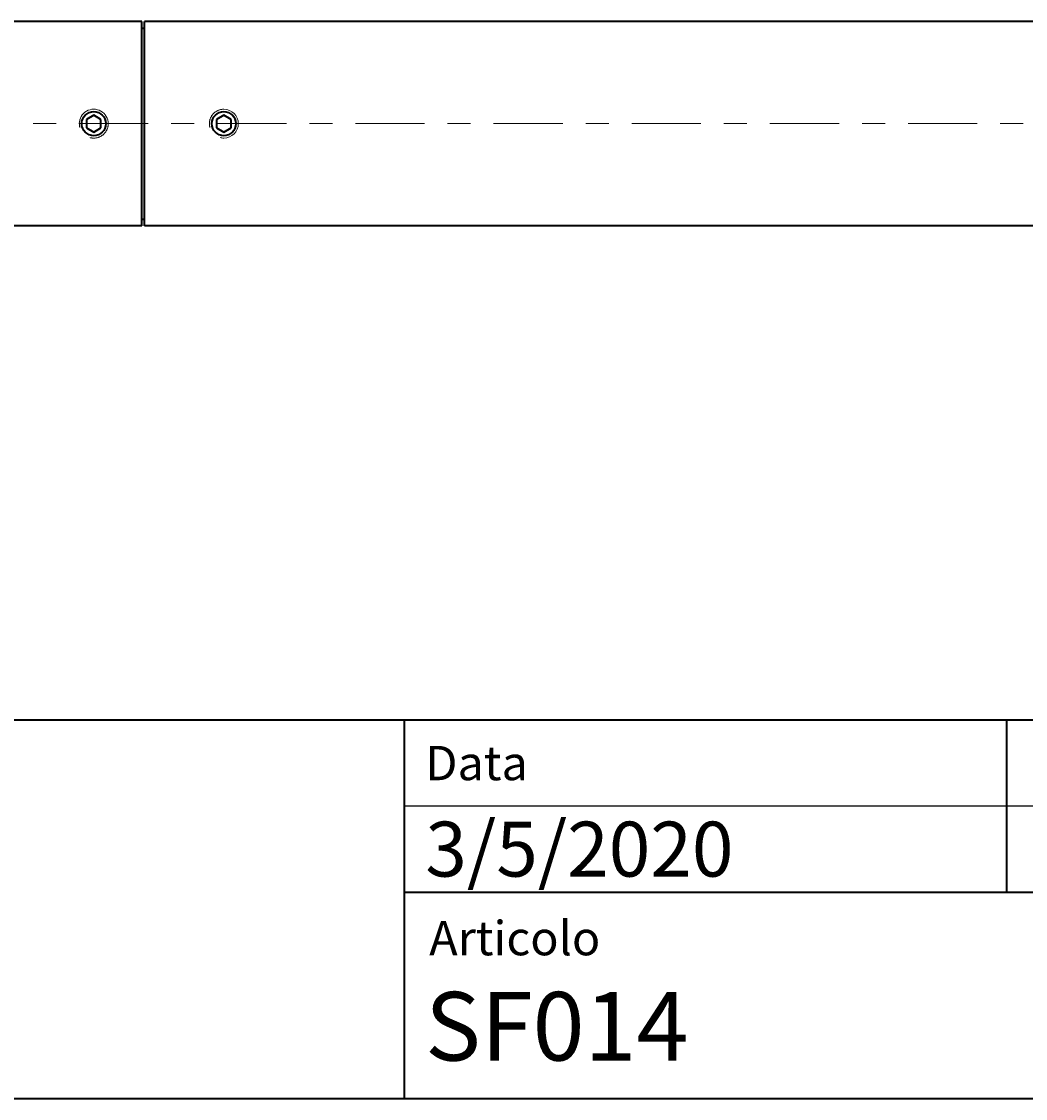
# Model space of a CAD drawing. Units: millimetres. Extents: x -32 to 202, y 14 to 285.
# Drawn here: x 85 to 143, y 15 to 77 of the extents above; entities that cross this region are included whole.
import ezdxf

# ---------------------------------------------------------------- set-up
doc = ezdxf.new("R2010")
doc.units = ezdxf.units.MM
doc.header["$MEASUREMENT"] = 0
doc.layers.add('Livello 1', color=7, linetype='Continuous', lineweight=0)

msp = doc.modelspace()

# ---------------------------------------------------------------- linework, layer by layer
at = {"layer": 'Livello 1', "color": 7, "lineweight": 40}
for p, q in [((91.696, 77.211), (65.096, 77.211)), ((91.696, 65.339), (91.696, 77.211)), ((185.916, 77.211), (91.836, 77.211)), ((91.836, 65.339), (91.836, 77.211)), ((91.696, 76.819), (91.836, 76.819)), ((88.896, 71.76), (88.476, 71.518)), ((88.476, 71.518), (88.476, 71.033)), ((89.316, 71.518), (88.896, 71.76)), ((89.316, 71.033), (89.316, 71.518)), ((96.456, 71.76), (96.036, 71.518)), ((96.036, 71.518), (96.036, 71.033)), ((96.876, 71.518), (96.456, 71.76)), ((96.876, 71.033), (96.876, 71.518)), ((88.476, 71.033), (88.896, 70.79)), ((88.896, 70.79), (89.316, 71.033)), ((96.036, 71.033), (96.456, 70.79)), ((96.456, 70.79), (96.876, 71.033)), ((91.696, 65.731), (91.836, 65.731)), ((91.696, 65.339), (65.096, 65.339)), ((185.916, 65.339), (91.836, 65.339)), ((201.961, 36.611), (11.961, 36.611)), ((106.961, 14.614), (106.961, 36.611)), ((141.961, 26.614), (141.961, 36.611)), ((106.961, 26.614), (201.961, 26.614)), ((11.961, 14.614), (201.961, 14.614))]:
    msp.add_line(p, q, dxfattribs=at)
at = {"layer": 'Livello 1', "color": 7, "lineweight": 9}
for p, q in [((106.961, 36.611), (181.961, 36.611)), ((106.961, 36.611), (106.961, 26.611)), ((141.961, 36.611), (141.961, 26.611)), ((106.961, 31.614), (181.961, 31.614)), ((106.961, 31.611), (181.961, 31.611)), ((106.961, 26.611), (181.961, 26.611))]:
    msp.add_line(p, q, dxfattribs=at)
for points in [[(95.645, 71.059), (95.642, 71.072), (95.635, 71.101), (95.629, 71.131), (95.625, 71.155), (95.621, 71.184), (95.618, 71.214), (95.616, 71.243), (95.616, 71.273), (95.616, 71.302), (95.618, 71.331), (95.62, 71.361), (95.624, 71.39), (95.629, 71.42), (95.635, 71.449), (95.642, 71.479), (95.65, 71.508), (95.659, 71.538), (95.666, 71.558), (95.677, 71.587), (95.689, 71.616), (95.701, 71.643), (95.715, 71.67), (95.729, 71.697), (95.745, 71.722), (95.761, 71.747), (95.778, 71.771), (95.796, 71.795), (95.814, 71.818), (95.834, 71.84), (95.854, 71.861), (95.875, 71.882), (95.897, 71.902), (95.915, 71.918), (95.939, 71.937), (95.963, 71.955), (95.981, 71.968), (96.007, 71.985), (96.033, 72), (96.06, 72.015), (96.087, 72.029), (96.114, 72.042), (96.141, 72.054), (96.169, 72.065), (96.197, 72.074), (96.226, 72.083), (96.254, 72.091), (96.284, 72.097), (96.313, 72.103), (96.343, 72.108), (96.373, 72.111), (96.403, 72.114), (96.433, 72.115), (96.456, 72.115)], [(89.736, 71.275), (89.736, 71.252), (89.734, 71.222), (89.732, 71.192), (89.728, 71.162), (89.724, 71.132), (89.718, 71.103), (89.712, 71.074), (89.704, 71.045), (89.695, 71.016), (89.686, 70.988), (89.675, 70.96), (89.663, 70.933), (89.65, 70.906), (89.636, 70.879), (89.621, 70.852), (89.605, 70.826), (89.589, 70.8), (89.576, 70.782), (89.558, 70.758), (89.539, 70.734), (89.523, 70.716), (89.503, 70.694), (89.482, 70.673), (89.461, 70.653), (89.439, 70.633), (89.416, 70.615), (89.392, 70.597), (89.368, 70.58), (89.343, 70.564), (89.317, 70.549), (89.291, 70.534), (89.264, 70.521), (89.236, 70.508), (89.208, 70.496), (89.179, 70.485), (89.159, 70.478), (89.129, 70.469), (89.1, 70.461), (89.07, 70.454), (89.04, 70.448), (89.016, 70.444), (88.987, 70.44), (88.958, 70.437), (88.928, 70.435), (88.899, 70.435), (88.869, 70.435), (88.84, 70.437), (88.811, 70.439), (88.781, 70.443), (88.752, 70.448), (88.722, 70.454), (88.693, 70.461), (88.68, 70.464)]]:
    msp.add_lwpolyline(points, dxfattribs=at)
for points in [[(88.476, 72.003), (88.216, 71.853), (88.056, 71.575), (88.056, 71.275)], [(89.316, 72.003), (89.056, 72.153), (88.736, 72.153), (88.476, 72.003)], [(89.736, 71.275), (89.736, 71.575), (89.576, 71.853), (89.316, 72.003)], [(96.456, 72.115), (96.92, 72.115), (97.296, 71.739), (97.296, 71.275)], [(85.368, 71.275), (85.368, 71.275), (86.705, 71.275), (86.705, 71.275)], [(88.043, 71.275), (88.043, 71.275), (92.06, 71.275), (92.06, 71.275)], [(88.056, 71.275), (88.056, 71.202), (88.066, 71.129), (88.085, 71.058)], [(93.397, 71.275), (93.397, 71.275), (94.735, 71.275), (94.735, 71.275)], [(96.073, 71.275), (96.073, 71.275), (100.09, 71.275), (100.09, 71.275)], [(97.296, 71.275), (97.296, 70.811), (96.92, 70.435), (96.456, 70.435)], [(101.427, 71.275), (101.427, 71.275), (102.765, 71.275), (102.765, 71.275)], [(104.102, 71.275), (104.102, 71.275), (108.119, 71.275), (108.119, 71.275)], [(109.457, 71.275), (109.457, 71.275), (110.794, 71.275), (110.794, 71.275)], [(112.132, 71.275), (112.132, 71.275), (116.149, 71.275), (116.149, 71.275)], [(117.486, 71.275), (117.486, 71.275), (118.824, 71.275), (118.824, 71.275)], [(120.162, 71.275), (120.162, 71.275), (124.179, 71.275), (124.179, 71.275)], [(125.516, 71.275), (125.516, 71.275), (126.854, 71.275), (126.854, 71.275)], [(128.191, 71.275), (128.191, 71.275), (132.208, 71.275), (132.208, 71.275)], [(133.546, 71.275), (133.546, 71.275), (134.883, 71.275), (134.883, 71.275)], [(136.221, 71.275), (136.221, 71.275), (140.238, 71.275), (140.238, 71.275)], [(141.576, 71.275), (141.576, 71.275), (142.913, 71.275), (142.913, 71.275)], [(96.239, 70.464), (96.31, 70.445), (96.383, 70.435), (96.456, 70.435)]]:
    msp.add_open_spline(points, degree=3, dxfattribs=at)
at = {"layer": 'Livello 1', "color": 7, "lineweight": 40}
for points in [[(89.596, 71.275), (89.596, 71.662), (89.283, 71.975), (88.896, 71.975), (88.51, 71.975), (88.196, 71.662), (88.196, 71.275), (88.196, 70.889), (88.51, 70.575), (88.896, 70.575), (89.283, 70.575), (89.596, 70.889), (89.596, 71.275)], [(89.596, 71.275), (89.596, 71.662), (89.283, 71.975), (88.896, 71.975), (88.51, 71.975), (88.196, 71.662), (88.196, 71.275), (88.196, 70.889), (88.51, 70.575), (88.896, 70.575), (89.283, 70.575), (89.596, 70.889), (89.596, 71.275)], [(97.156, 71.275), (97.156, 71.662), (96.843, 71.975), (96.456, 71.975), (96.07, 71.975), (95.756, 71.662), (95.756, 71.275), (95.756, 70.889), (96.07, 70.575), (96.456, 70.575), (96.843, 70.575), (97.156, 70.889), (97.156, 71.275)]]:
    msp.add_open_spline(points, degree=3, knots=[0, 0, 0, 0, 1, 1, 1, 2, 2, 2, 3, 3, 3, 4, 4, 4, 4], dxfattribs=at)

# ---------------------------------------------------------------- texts
at = {"layer": 'Livello 1', "char_height": 0.2, "attachment_point": 7}
for s, insert in [('\\C7;\\FCircular Std Book|b0|i0|c1;\\H1.994367;\\W1.000000;Data', (108.162, 33.111)), ('\\C7;\\FCircular Std Book|b0|i0|c1;\\H3.190984;\\W1.000000;3/5/2020', (108.162, 27.511)), ('\\C7;\\FCircular Std Book|b0|i0|c1;\\H1.994367;\\W1.000000;Articolo', (108.39, 22.936)), ('\\C7;\\FCircular Std Book|b0|i0|c1;\\H3.988731;\\W1.000000;SF014', (108.149, 16.816))]:
    msp.add_mtext(s, dxfattribs=dict(at, insert=insert))

doc.saveas('drawing.dxf')
